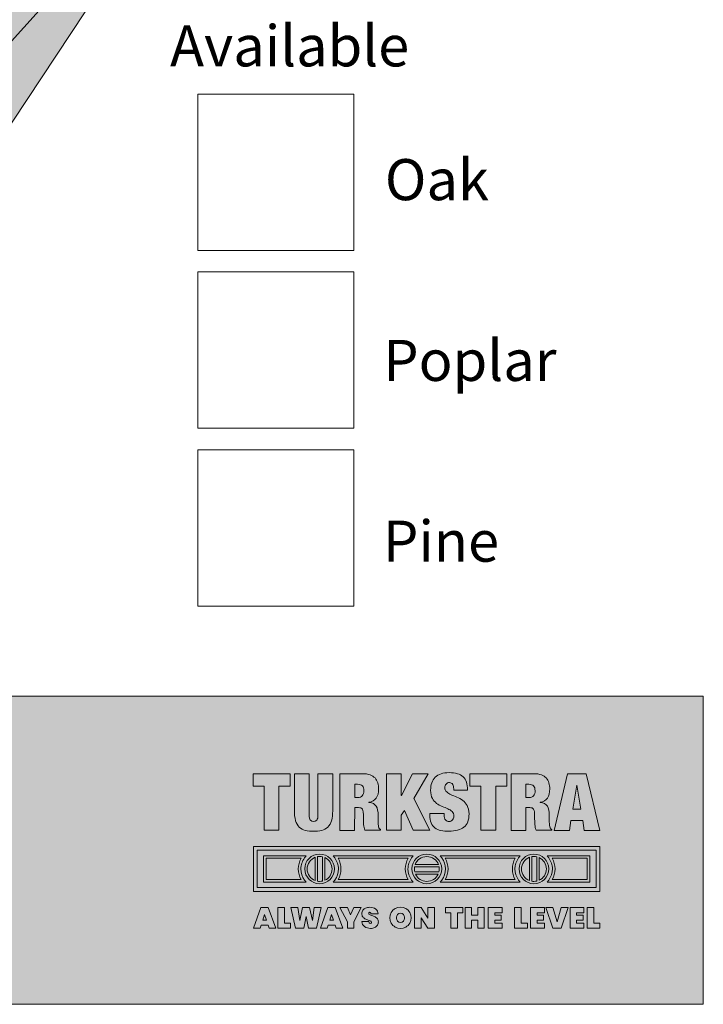
# Model space of a CAD drawing. Units: inches. Extents: x -0.6 to 9.6, y -3.7 to 7.6.
# Drawn here: x 5.5 to 8.1, y -3.7 to 0.1 of the extents above; entities that cross this region are included whole.
import ezdxf

# ---------------------------------------------------------------- set-up
doc = ezdxf.new("R2010")
doc.units = ezdxf.units.IN
doc.header["$MEASUREMENT"] = 0
doc.layers.add('Collections', color=7, linetype='Continuous', lineweight=0)
doc.layers.add('Master Background', color=7, linetype='Continuous', lineweight=0)
picture_1 = doc.add_image_def('image1.png', size_in_pixel=(600, 600))
picture_2 = doc.add_image_def('image2.png', size_in_pixel=(600, 600))
picture_3 = doc.add_image_def('image3.png', size_in_pixel=(600, 600))

# ---------------------------------------------------------------- blocks, each defined once
blk = doc.blocks.new('Block_0')
at = {"layer": 'Master Background'}
for points in [[(6.3944, -3.0121), (6.4508, -3.0121), (6.4508, -2.8433), (6.4935, -2.8433), (6.4935, -2.7953), (6.3525, -2.7953), (6.3525, -2.8433), (6.3944, -2.8433)], [(6.9194, -2.9546), (6.9311, -2.9365), (6.9643, -3.0121), (7.0287, -3.0121), (6.9674, -2.89), (7.022, -2.7953), (6.9618, -2.7953), (6.9199, -2.8785), (6.9194, -2.8785), (6.9194, -2.7953), (6.863, -2.7953), (6.863, -3.0121), (6.9194, -3.0121)], [(7.2243, -3.0121), (7.281, -3.0121), (7.281, -2.8433), (7.3233, -2.8433), (7.3233, -2.7953), (7.1824, -2.7953), (7.1824, -2.8433), (7.2243, -2.8433)], [(6.4715, -3.308), (6.4467, -3.308), (6.4467, -3.3872), (6.4955, -3.3872), (6.4955, -3.3683), (6.4715, -3.3683)], [(6.5859, -3.308), (6.5787, -3.3578), (6.568, -3.308), (6.5412, -3.308), (6.5305, -3.3578), (6.5233, -3.308), (6.4965, -3.308), (6.5147, -3.3872), (6.5456, -3.3872), (6.5545, -3.3422), (6.5637, -3.3872), (6.5946, -3.3872), (6.6127, -3.308)], [(6.7253, -3.3361), (6.7128, -3.308), (6.6845, -3.308), (6.7128, -3.3632), (6.7128, -3.3872), (6.7376, -3.3872), (6.7376, -3.3632), (6.7659, -3.308), (6.7378, -3.308)], [(7.0213, -3.3484), (6.9952, -3.308), (6.9705, -3.308), (6.9705, -3.3872), (6.9952, -3.3872), (6.9952, -3.3473), (7.0213, -3.3872), (7.046, -3.3872), (7.046, -3.308), (7.0213, -3.308)], [(7.0884, -3.3277), (7.1094, -3.3277), (7.1094, -3.3872), (7.1341, -3.3872), (7.1341, -3.3277), (7.1551, -3.3277), (7.1551, -3.308), (7.0884, -3.308)], [(7.2123, -3.3366), (7.1888, -3.3366), (7.1888, -3.308), (7.164, -3.308), (7.164, -3.3872), (7.1888, -3.3872), (7.1888, -3.3563), (7.2123, -3.3563), (7.2123, -3.3872), (7.237, -3.3872), (7.237, -3.308), (7.2123, -3.308)], [(7.2526, -3.3872), (7.3055, -3.3872), (7.3055, -3.3673), (7.2774, -3.3673), (7.2774, -3.356), (7.3019, -3.356), (7.3019, -3.3374), (7.2774, -3.3374), (7.2774, -3.3277), (7.3055, -3.3277), (7.3055, -3.308), (7.2526, -3.308)], [(7.3785, -3.308), (7.3537, -3.308), (7.3537, -3.3872), (7.4025, -3.3872), (7.4025, -3.3683), (7.3785, -3.3683)], [(7.4148, -3.3872), (7.4674, -3.3872), (7.4674, -3.3673), (7.4395, -3.3673), (7.4395, -3.356), (7.464, -3.356), (7.464, -3.3374), (7.4395, -3.3374), (7.4395, -3.3277), (7.4674, -3.3277), (7.4674, -3.308), (7.4148, -3.308)], [(7.5161, -3.3624), (7.4998, -3.308), (7.4735, -3.308), (7.5, -3.3872), (7.532, -3.3872), (7.5585, -3.308), (7.5322, -3.308)], [(7.5664, -3.3872), (7.619, -3.3872), (7.619, -3.3673), (7.5912, -3.3673), (7.5912, -3.356), (7.6157, -3.356), (7.6157, -3.3374), (7.5912, -3.3374), (7.5912, -3.3277), (7.619, -3.3277), (7.619, -3.308), (7.5664, -3.308)], [(7.6566, -3.308), (7.6318, -3.308), (7.6318, -3.3872), (7.6803, -3.3872), (7.6803, -3.3683), (7.6566, -3.3683)]]:
    blk.add_lwpolyline(points, close=True, dxfattribs=at)
for points, knots in [([(6.5287, -2.9998), (6.5351, -3.0059), (6.543, -3.0103), (6.5517, -3.0123), (6.5619, -3.0146), (6.5726, -3.0159), (6.5831, -3.0156), (6.5938, -3.0159), (6.6043, -3.0146), (6.6148, -3.0123), (6.6234, -3.0103), (6.6313, -3.0059), (6.6377, -2.9998), (6.6444, -2.9929), (6.6492, -2.9847), (6.6518, -2.9755), (6.6554, -2.9633), (6.6569, -2.9505), (6.6566, -2.9375), (6.6566, -2.9375), (6.6566, -2.7953), (6.6566, -2.7953), (6.6566, -2.7953), (6.6002, -2.7953), (6.6002, -2.7953), (6.6002, -2.7953), (6.6002, -2.9518), (6.6002, -2.9518), (6.6002, -2.9623), (6.5987, -2.9694), (6.5956, -2.973), (6.589, -2.9799), (6.578, -2.9801), (6.5713, -2.9735), (6.5713, -2.9735), (6.5708, -2.973), (6.5708, -2.973), (6.5678, -2.9694), (6.5662, -2.9625), (6.5662, -2.9518), (6.5662, -2.9518), (6.5662, -2.7953), (6.5662, -2.7953), (6.5662, -2.7953), (6.5098, -2.7953), (6.5098, -2.7953), (6.5098, -2.7953), (6.5098, -2.9375), (6.5098, -2.9375), (6.5095, -2.9503), (6.5111, -2.963), (6.5147, -2.9753), (6.5172, -2.9845), (6.5221, -2.9929), (6.5287, -2.9998)], [0, 0, 0, 0, 1, 1, 1, 2, 2, 2, 3, 3, 3, 4, 4, 4, 5, 5, 5, 6, 6, 6, 7, 7, 7, 8, 8, 8, 9, 9, 9, 10, 10, 10, 11, 11, 11, 12, 12, 12, 13, 13, 13, 14, 14, 14, 15, 15, 15, 16, 16, 16, 17, 17, 17, 18, 18, 18, 18]), ([(6.7409, -2.9252), (6.7409, -2.9252), (6.7557, -2.9252), (6.7557, -2.9252), (6.7588, -2.9252), (6.7616, -2.9255), (6.7644, -2.9265), (6.7667, -2.9275), (6.7687, -2.9291), (6.7703, -2.9314), (6.772, -2.9342), (6.7731, -2.9375), (6.7733, -2.9408), (6.7741, -2.9459), (6.7743, -2.951), (6.7743, -2.9559), (6.7743, -2.9559), (6.7743, -2.9707), (6.7743, -2.9707), (6.7743, -2.973), (6.7743, -2.9758), (6.7746, -2.9794), (6.7749, -2.983), (6.7749, -2.9865), (6.7751, -2.9904), (6.7754, -2.9942), (6.7759, -2.998), (6.7766, -3.0018), (6.7772, -3.0054), (6.7784, -3.0087), (6.7797, -3.0118), (6.7797, -3.0118), (6.84, -3.0118), (6.84, -3.0118), (6.84, -3.0118), (6.84, -3.009), (6.84, -3.009), (6.8384, -3.0082), (6.8372, -3.0072), (6.8359, -3.0059), (6.8359, -3.0059), (6.8336, -3.0024), (6.8336, -3.0024), (6.8328, -3.0008), (6.8323, -2.999), (6.8321, -2.9973), (6.8315, -2.9947), (6.8313, -2.9924), (6.831, -2.9898), (6.8308, -2.987), (6.8308, -2.9842), (6.8308, -2.9812), (6.8308, -2.9812), (6.8308, -2.9538), (6.8308, -2.9538), (6.8308, -2.9393), (6.8282, -2.9278), (6.8231, -2.9196), (6.818, -2.9115), (6.8088, -2.9066), (6.7953, -2.9053), (6.7953, -2.9053), (6.7953, -2.9048), (6.7953, -2.9048), (6.8083, -2.9028), (6.8178, -2.8974), (6.8236, -2.8885), (6.8295, -2.8795), (6.8323, -2.8678), (6.8323, -2.8532), (6.8323, -2.8456), (6.8313, -2.8377), (6.8292, -2.8303), (6.8272, -2.8234), (6.8236, -2.817), (6.8188, -2.8116), (6.8137, -2.8063), (6.8073, -2.8022), (6.8001, -2.7996), (6.7912, -2.7965), (6.782, -2.7953), (6.7726, -2.7953), (6.7726, -2.7953), (6.684, -2.7953), (6.684, -2.7953), (6.684, -2.7953), (6.684, -3.0123), (6.684, -3.0123), (6.684, -3.0123), (6.7404, -3.0123), (6.7404, -3.0123), (6.7404, -3.0123), (6.7409, -2.9252), (6.7409, -2.9252)], [0, 0, 0, 0, 1, 1, 1, 2, 2, 2, 3, 3, 3, 4, 4, 4, 5, 5, 5, 6, 6, 6, 7, 7, 7, 8, 8, 8, 9, 9, 9, 10, 10, 10, 11, 11, 11, 12, 12, 12, 13, 13, 13, 14, 14, 14, 15, 15, 15, 16, 16, 16, 17, 17, 17, 18, 18, 18, 19, 19, 19, 20, 20, 20, 21, 21, 21, 22, 22, 22, 23, 23, 23, 24, 24, 24, 25, 25, 25, 26, 26, 26, 27, 27, 27, 28, 28, 28, 29, 29, 29, 30, 30, 30, 31, 31, 31, 31]), ([(7.0481, -3.0026), (7.0547, -3.0077), (7.0626, -3.011), (7.0708, -3.0126), (7.081, -3.0146), (7.0915, -3.0156), (7.102, -3.0154), (7.127, -3.0154), (7.1459, -3.0103), (7.1592, -2.9998), (7.1724, -2.9893), (7.1788, -2.9727), (7.1788, -2.9495), (7.1788, -2.9362), (7.1765, -2.9258), (7.1719, -2.9173), (7.1678, -2.9094), (7.162, -2.9028), (7.1548, -2.8974), (7.1479, -2.8923), (7.1405, -2.8882), (7.1326, -2.8852), (7.1247, -2.8821), (7.1173, -2.879), (7.1104, -2.876), (7.104, -2.8734), (7.0984, -2.8696), (7.0933, -2.8652), (7.0887, -2.8609), (7.0861, -2.8548), (7.0864, -2.8484), (7.0864, -2.8435), (7.0879, -2.8389), (7.0907, -2.8351), (7.0938, -2.831), (7.0989, -2.8287), (7.104, -2.8292), (7.1091, -2.829), (7.1137, -2.8315), (7.1163, -2.8361), (7.1191, -2.8412), (7.1203, -2.8469), (7.1201, -2.8527), (7.1201, -2.8527), (7.1201, -2.8578), (7.1201, -2.8578), (7.1201, -2.8578), (7.1729, -2.8578), (7.1729, -2.8578), (7.1729, -2.8346), (7.1673, -2.8175), (7.1563, -2.807), (7.1454, -2.7965), (7.1275, -2.7912), (7.1027, -2.7912), (7.079, -2.7912), (7.0611, -2.7971), (7.0494, -2.8085), (7.0376, -2.82), (7.0317, -2.8369), (7.0317, -2.8589), (7.0317, -2.8716), (7.034, -2.8818), (7.0384, -2.8898), (7.0425, -2.8972), (7.0481, -2.9038), (7.0547, -2.9089), (7.0614, -2.9138), (7.0685, -2.9178), (7.0762, -2.9206), (7.0838, -2.9237), (7.091, -2.9268), (7.0976, -2.9296), (7.1037, -2.9321), (7.1091, -2.9357), (7.114, -2.9403), (7.1183, -2.9446), (7.1209, -2.9508), (7.1206, -2.9572), (7.1209, -2.9625), (7.1191, -2.9679), (7.1157, -2.972), (7.1124, -2.9761), (7.1076, -2.9784), (7.1022, -2.9781), (7.0971, -2.9784), (7.0923, -2.9763), (7.0889, -2.9725), (7.0856, -2.9687), (7.0838, -2.9623), (7.0838, -2.9528), (7.0838, -2.9528), (7.0838, -2.9477), (7.0838, -2.9477), (7.0838, -2.9477), (7.0292, -2.9477), (7.0292, -2.9477), (7.0292, -2.9477), (7.0292, -2.9554), (7.0292, -2.9554), (7.0289, -2.9651), (7.0305, -2.9748), (7.034, -2.984), (7.0368, -2.9914), (7.0417, -2.9978), (7.0481, -3.0026)], [0, 0, 0, 0, 1, 1, 1, 2, 2, 2, 3, 3, 3, 4, 4, 4, 5, 5, 5, 6, 6, 6, 7, 7, 7, 8, 8, 8, 9, 9, 9, 10, 10, 10, 11, 11, 11, 12, 12, 12, 13, 13, 13, 14, 14, 14, 15, 15, 15, 16, 16, 16, 17, 17, 17, 18, 18, 18, 19, 19, 19, 20, 20, 20, 21, 21, 21, 22, 22, 22, 23, 23, 23, 24, 24, 24, 25, 25, 25, 26, 26, 26, 27, 27, 27, 28, 28, 28, 29, 29, 29, 30, 30, 30, 31, 31, 31, 32, 32, 32, 33, 33, 33, 34, 34, 34, 35, 35, 35, 35]), ([(7.3969, -2.9252), (7.3969, -2.9252), (7.4117, -2.9252), (7.4117, -2.9252), (7.4148, -2.9252), (7.4176, -2.9258), (7.4204, -2.9265), (7.4227, -2.9275), (7.4247, -2.9291), (7.4263, -2.9314), (7.428, -2.9342), (7.4291, -2.9375), (7.4293, -2.9408), (7.4301, -2.9459), (7.4303, -2.951), (7.4303, -2.9559), (7.4303, -2.9559), (7.4303, -2.9707), (7.4303, -2.9707), (7.4303, -2.973), (7.4303, -2.9758), (7.4306, -2.9794), (7.4308, -2.983), (7.4308, -2.9865), (7.4311, -2.9904), (7.4314, -2.9942), (7.4319, -2.998), (7.4326, -3.0018), (7.4331, -3.0054), (7.4342, -3.0087), (7.4357, -3.0118), (7.4357, -3.0118), (7.4957, -3.0118), (7.4957, -3.0118), (7.4957, -3.0118), (7.4957, -3.009), (7.4957, -3.009), (7.4942, -3.0082), (7.4929, -3.0072), (7.4919, -3.0059), (7.4911, -3.0049), (7.4903, -3.0036), (7.4893, -3.0024), (7.4886, -3.0008), (7.488, -2.999), (7.4878, -2.9973), (7.4873, -2.9947), (7.487, -2.9924), (7.4868, -2.9898), (7.4865, -2.987), (7.4865, -2.9842), (7.4865, -2.9812), (7.4865, -2.9812), (7.4865, -2.9538), (7.4865, -2.9538), (7.4865, -2.9393), (7.484, -2.9278), (7.4789, -2.9196), (7.4737, -2.9115), (7.4643, -2.9066), (7.4508, -2.9053), (7.4508, -2.9053), (7.4508, -2.9048), (7.4508, -2.9048), (7.4638, -2.9028), (7.4732, -2.8974), (7.4791, -2.8885), (7.485, -2.8795), (7.488, -2.8678), (7.488, -2.8532), (7.488, -2.8456), (7.487, -2.8377), (7.485, -2.8303), (7.4832, -2.8234), (7.4796, -2.817), (7.475, -2.8116), (7.4699, -2.8063), (7.4635, -2.8022), (7.4566, -2.7996), (7.4477, -2.7965), (7.4385, -2.7953), (7.4291, -2.7953), (7.4291, -2.7953), (7.3407, -2.7953), (7.3407, -2.7953), (7.3407, -2.7953), (7.3407, -3.0123), (7.3407, -3.0123), (7.3407, -3.0123), (7.3971, -3.0123), (7.3971, -3.0123), (7.3971, -3.0123), (7.3969, -2.9252), (7.3969, -2.9252)], [0, 0, 0, 0, 1, 1, 1, 2, 2, 2, 3, 3, 3, 4, 4, 4, 5, 5, 5, 6, 6, 6, 7, 7, 7, 8, 8, 8, 9, 9, 9, 10, 10, 10, 11, 11, 11, 12, 12, 12, 13, 13, 13, 14, 14, 14, 15, 15, 15, 16, 16, 16, 17, 17, 17, 18, 18, 18, 19, 19, 19, 20, 20, 20, 21, 21, 21, 22, 22, 22, 23, 23, 23, 24, 24, 24, 25, 25, 25, 26, 26, 26, 27, 27, 27, 28, 28, 28, 29, 29, 29, 30, 30, 30, 31, 31, 31, 31]), ([(7.5695, -2.9743), (7.5695, -2.9743), (7.6144, -2.9743), (7.6144, -2.9743), (7.6144, -2.9743), (7.6203, -3.0123), (7.6203, -3.0123), (7.6203, -3.0123), (7.6806, -3.0123), (7.6806, -3.0123), (7.6806, -3.0123), (7.6277, -2.7955), (7.6277, -2.7955), (7.6277, -2.7955), (7.5565, -2.7955), (7.5565, -2.7955), (7.5565, -2.7955), (7.5044, -3.0126), (7.5044, -3.0126), (7.5044, -3.0126), (7.5636, -3.0126), (7.5636, -3.0126), (7.5636, -3.0126), (7.5695, -2.9743), (7.5695, -2.9743)], [0, 0, 0, 0, 1, 1, 1, 2, 2, 2, 3, 3, 3, 4, 4, 4, 5, 5, 5, 6, 6, 6, 7, 7, 7, 8, 8, 8, 8]), ([(6.7409, -2.8359), (6.7409, -2.8359), (6.7519, -2.8359), (6.7519, -2.8359), (6.7603, -2.8359), (6.7664, -2.8379), (6.7703, -2.8417), (6.7741, -2.8456), (6.7759, -2.852), (6.7759, -2.8612), (6.7761, -2.8678), (6.7741, -2.8744), (6.77, -2.8798), (6.7662, -2.8846), (6.7603, -2.8869), (6.7521, -2.8869), (6.7521, -2.8869), (6.7409, -2.8869), (6.7409, -2.8869), (6.7409, -2.8869), (6.7409, -2.8359), (6.7409, -2.8359)], [0, 0, 0, 0, 1, 1, 1, 2, 2, 2, 3, 3, 3, 4, 4, 4, 5, 5, 5, 6, 6, 6, 7, 7, 7, 7]), ([(7.3969, -2.8359), (7.3969, -2.8359), (7.4079, -2.8359), (7.4079, -2.8359), (7.4163, -2.8359), (7.4224, -2.8379), (7.4263, -2.8417), (7.4301, -2.8456), (7.4319, -2.852), (7.4319, -2.8612), (7.4321, -2.8678), (7.4301, -2.8744), (7.426, -2.8798), (7.4222, -2.8846), (7.4163, -2.8869), (7.4081, -2.8869), (7.4081, -2.8869), (7.3969, -2.8869), (7.3969, -2.8869), (7.3969, -2.8869), (7.3969, -2.8359), (7.3969, -2.8359)], [0, 0, 0, 0, 1, 1, 1, 2, 2, 2, 3, 3, 3, 4, 4, 4, 5, 5, 5, 6, 6, 6, 7, 7, 7, 7]), ([(7.5917, -2.8394), (7.5917, -2.8394), (7.5922, -2.8394), (7.5922, -2.8394), (7.5922, -2.8394), (7.6078, -2.9314), (7.6078, -2.9314), (7.6078, -2.9314), (7.5761, -2.9314), (7.5761, -2.9314), (7.5761, -2.9314), (7.5917, -2.8394), (7.5917, -2.8394)], [0, 0, 0, 0, 1, 1, 1, 2, 2, 2, 3, 3, 3, 4, 4, 4, 4]), ([(6.3528, -3.0741), (6.3528, -3.0741), (6.3528, -3.2462), (6.3528, -3.2462), (6.3528, -3.2462), (7.6803, -3.2462), (7.6803, -3.2462), (7.6803, -3.2462), (7.6803, -3.0741), (7.6803, -3.0741), (7.6803, -3.0741), (6.3528, -3.0741), (6.3528, -3.0741)], [0, 0, 0, 0, 1, 1, 1, 2, 2, 2, 3, 3, 3, 4, 4, 4, 4]), ([(7.6655, -3.2314), (7.6655, -3.2314), (6.3676, -3.2314), (6.3676, -3.2314), (6.3676, -3.2314), (6.3676, -3.0887), (6.3676, -3.0887), (6.3676, -3.0887), (7.6658, -3.0887), (7.6658, -3.0887), (7.6658, -3.0887), (7.6658, -3.2314), (7.6658, -3.2314), (7.6658, -3.2314), (7.6655, -3.2314), (7.6655, -3.2314)], [0, 0, 0, 0, 1, 1, 1, 2, 2, 2, 3, 3, 3, 4, 4, 4, 5, 5, 5, 5]), ([(6.5489, -3.2028), (6.5397, -3.1903), (6.5348, -3.1755), (6.5348, -3.1602), (6.5348, -3.1446), (6.5397, -3.1298), (6.5489, -3.1175), (6.5489, -3.1175), (6.5547, -3.1096), (6.5547, -3.1096), (6.5547, -3.1096), (6.3918, -3.1096), (6.3918, -3.1096), (6.3918, -3.1096), (6.3918, -3.2107), (6.3918, -3.2107), (6.3918, -3.2107), (6.5547, -3.2107), (6.5547, -3.2107), (6.5547, -3.2107), (6.5489, -3.2028), (6.5489, -3.2028)], [0, 0, 0, 0, 1, 1, 1, 2, 2, 2, 3, 3, 3, 4, 4, 4, 5, 5, 5, 6, 6, 6, 7, 7, 7, 7]), ([(6.4018, -3.2008), (6.4018, -3.2008), (6.4018, -3.1193), (6.4018, -3.1193), (6.4018, -3.1193), (6.5358, -3.1193), (6.5358, -3.1193), (6.5287, -3.1316), (6.5249, -3.1456), (6.5249, -3.1599), (6.5249, -3.1745), (6.5287, -3.1883), (6.5358, -3.2008), (6.5358, -3.2008), (6.4018, -3.2008), (6.4018, -3.2008)], [0, 0, 0, 0, 1, 1, 1, 2, 2, 2, 3, 3, 3, 4, 4, 4, 5, 5, 5, 5]), ([(6.6066, -3.2169), (6.638, -3.2169), (6.6635, -3.1913), (6.6635, -3.1599), (6.6635, -3.1285), (6.638, -3.103), (6.6066, -3.103), (6.5752, -3.103), (6.5496, -3.1285), (6.5496, -3.1599), (6.5499, -3.1916), (6.5752, -3.2169), (6.6066, -3.2169)], [0, 0, 0, 0, 1, 1, 1, 2, 2, 2, 3, 3, 3, 4, 4, 4, 4]), ([(6.59, -3.1155), (6.59, -3.1155), (6.59, -3.2049), (6.59, -3.2049), (6.5719, -3.198), (6.5588, -3.1806), (6.5588, -3.1602), (6.5588, -3.1397), (6.5719, -3.1221), (6.59, -3.1155)], [0, 0, 0, 0, 1, 1, 1, 2, 2, 2, 3, 3, 3, 3]), ([(6.5989, -3.1129), (6.6015, -3.1124), (6.604, -3.1122), (6.6066, -3.1122), (6.6104, -3.1122), (6.614, -3.1127), (6.6173, -3.1134), (6.6173, -3.1134), (6.6173, -3.2064), (6.6173, -3.2064), (6.6137, -3.2071), (6.6102, -3.2077), (6.6066, -3.2077), (6.604, -3.2077), (6.6015, -3.2074), (6.5989, -3.2069), (6.5989, -3.2069), (6.5989, -3.1129), (6.5989, -3.1129)], [0, 0, 0, 0, 1, 1, 1, 2, 2, 2, 3, 3, 3, 4, 4, 4, 5, 5, 5, 6, 6, 6, 6]), ([(6.6265, -3.1168), (6.6428, -3.1244), (6.6543, -3.141), (6.6543, -3.1602), (6.6543, -3.1793), (6.6428, -3.1959), (6.6265, -3.2036), (6.6265, -3.2036), (6.6265, -3.1168), (6.6265, -3.1168)], [0, 0, 0, 0, 1, 1, 1, 2, 2, 2, 3, 3, 3, 3]), ([(6.6786, -3.1602), (6.6786, -3.1757), (6.6737, -3.1906), (6.6645, -3.2028), (6.6645, -3.2028), (6.6587, -3.2107), (6.6587, -3.2107), (6.6587, -3.2107), (6.9648, -3.2107), (6.9648, -3.2107), (6.9648, -3.2107), (6.959, -3.2028), (6.959, -3.2028), (6.9498, -3.1903), (6.9449, -3.1755), (6.9449, -3.1602), (6.9449, -3.1446), (6.9498, -3.1298), (6.959, -3.1175), (6.959, -3.1175), (6.9648, -3.1096), (6.9648, -3.1096), (6.9648, -3.1096), (6.6587, -3.1096), (6.6587, -3.1096), (6.6587, -3.1096), (6.6645, -3.1175), (6.6645, -3.1175), (6.6735, -3.1298), (6.6786, -3.1446), (6.6786, -3.1602)], [0, 0, 0, 0, 1, 1, 1, 2, 2, 2, 3, 3, 3, 4, 4, 4, 5, 5, 5, 6, 6, 6, 7, 7, 7, 8, 8, 8, 9, 9, 9, 10, 10, 10, 10]), ([(6.9457, -3.1193), (6.9385, -3.1316), (6.9347, -3.1456), (6.9347, -3.1599), (6.9347, -3.1745), (6.9385, -3.1883), (6.9457, -3.2008), (6.9457, -3.2008), (6.6773, -3.2008), (6.6773, -3.2008), (6.6845, -3.1885), (6.6883, -3.1745), (6.6883, -3.1599), (6.6883, -3.1454), (6.6845, -3.1316), (6.6773, -3.1193), (6.6773, -3.1193), (6.9457, -3.1193), (6.9457, -3.1193)], [0, 0, 0, 0, 1, 1, 1, 2, 2, 2, 3, 3, 3, 4, 4, 4, 5, 5, 5, 6, 6, 6, 6]), ([(7.0172, -3.2169), (7.0486, -3.2169), (7.0741, -3.1913), (7.0741, -3.1599), (7.0741, -3.1285), (7.0486, -3.103), (7.0172, -3.103), (6.9858, -3.103), (6.9602, -3.1285), (6.9602, -3.1599), (6.9602, -3.1916), (6.9858, -3.2169), (7.0172, -3.2169)], [0, 0, 0, 0, 1, 1, 1, 2, 2, 2, 3, 3, 3, 4, 4, 4, 4]), ([(7.0172, -3.1124), (7.0376, -3.1124), (7.0552, -3.1254), (7.0619, -3.1436), (7.0619, -3.1436), (6.9725, -3.1436), (6.9725, -3.1436), (6.9791, -3.1252), (6.9968, -3.1124), (7.0172, -3.1124)], [0, 0, 0, 0, 1, 1, 1, 2, 2, 2, 3, 3, 3, 3]), ([(7.0884, -3.1602), (7.0884, -3.1757), (7.0836, -3.1906), (7.0744, -3.2028), (7.0744, -3.2028), (7.0685, -3.2107), (7.0685, -3.2107), (7.0685, -3.2107), (7.3747, -3.2107), (7.3747, -3.2107), (7.3747, -3.2107), (7.3688, -3.2028), (7.3688, -3.2028), (7.3596, -3.1903), (7.3548, -3.1755), (7.3548, -3.1602), (7.3548, -3.1446), (7.3596, -3.1298), (7.3688, -3.1175), (7.3688, -3.1175), (7.3747, -3.1096), (7.3747, -3.1096), (7.3747, -3.1096), (7.0685, -3.1096), (7.0685, -3.1096), (7.0685, -3.1096), (7.0744, -3.1175), (7.0744, -3.1175), (7.0836, -3.1298), (7.0884, -3.1446), (7.0884, -3.1602)], [0, 0, 0, 0, 1, 1, 1, 2, 2, 2, 3, 3, 3, 4, 4, 4, 5, 5, 5, 6, 6, 6, 7, 7, 7, 8, 8, 8, 9, 9, 9, 10, 10, 10, 10]), ([(7.3558, -3.1193), (7.3486, -3.1316), (7.3448, -3.1456), (7.3448, -3.1602), (7.3448, -3.1747), (7.3486, -3.1885), (7.3558, -3.2008), (7.3558, -3.2008), (7.0874, -3.2008), (7.0874, -3.2008), (7.0946, -3.1885), (7.0984, -3.1745), (7.0984, -3.1602), (7.0984, -3.1456), (7.0946, -3.1318), (7.0874, -3.1193), (7.0874, -3.1193), (7.3558, -3.1193), (7.3558, -3.1193)], [0, 0, 0, 0, 1, 1, 1, 2, 2, 2, 3, 3, 3, 4, 4, 4, 5, 5, 5, 6, 6, 6, 6]), ([(7.4275, -3.2169), (7.4589, -3.2169), (7.4845, -3.1913), (7.4845, -3.1599), (7.4845, -3.1285), (7.4589, -3.103), (7.4275, -3.103), (7.3961, -3.103), (7.3706, -3.1285), (7.3706, -3.1599), (7.3706, -3.1916), (7.3961, -3.2169), (7.4275, -3.2169)], [0, 0, 0, 0, 1, 1, 1, 2, 2, 2, 3, 3, 3, 4, 4, 4, 4]), ([(7.4109, -3.1155), (7.4109, -3.1155), (7.4109, -3.2049), (7.4109, -3.2049), (7.3928, -3.198), (7.3798, -3.1806), (7.3798, -3.1602), (7.3798, -3.1397), (7.3928, -3.1221), (7.4109, -3.1155)], [0, 0, 0, 0, 1, 1, 1, 2, 2, 2, 3, 3, 3, 3]), ([(7.4199, -3.1129), (7.4224, -3.1124), (7.425, -3.1122), (7.4275, -3.1122), (7.4314, -3.1122), (7.4349, -3.1127), (7.4383, -3.1134), (7.4383, -3.1134), (7.4383, -3.2064), (7.4383, -3.2064), (7.4347, -3.2071), (7.4311, -3.2077), (7.4275, -3.2077), (7.425, -3.2077), (7.4224, -3.2074), (7.4199, -3.2069), (7.4199, -3.2069), (7.4199, -3.1129), (7.4199, -3.1129)], [0, 0, 0, 0, 1, 1, 1, 2, 2, 2, 3, 3, 3, 4, 4, 4, 5, 5, 5, 6, 6, 6, 6]), ([(7.4474, -3.1168), (7.4638, -3.1244), (7.4753, -3.141), (7.4753, -3.1602), (7.4753, -3.1793), (7.4638, -3.1959), (7.4474, -3.2036), (7.4474, -3.2036), (7.4474, -3.1168), (7.4474, -3.1168)], [0, 0, 0, 0, 1, 1, 1, 2, 2, 2, 3, 3, 3, 3]), ([(7.4983, -3.1602), (7.4983, -3.1757), (7.4934, -3.1906), (7.4842, -3.2028), (7.4842, -3.2028), (7.4783, -3.2107), (7.4783, -3.2107), (7.4783, -3.2107), (7.6413, -3.2107), (7.6413, -3.2107), (7.6413, -3.2107), (7.6413, -3.1096), (7.6413, -3.1096), (7.6413, -3.1096), (7.4783, -3.1096), (7.4783, -3.1096), (7.4783, -3.1096), (7.4842, -3.1175), (7.4842, -3.1175), (7.4934, -3.1298), (7.4983, -3.1446), (7.4983, -3.1602)], [0, 0, 0, 0, 1, 1, 1, 2, 2, 2, 3, 3, 3, 4, 4, 4, 5, 5, 5, 6, 6, 6, 7, 7, 7, 7]), ([(7.6316, -3.1193), (7.6316, -3.1193), (7.6316, -3.2008), (7.6316, -3.2008), (7.6316, -3.2008), (7.4975, -3.2008), (7.4975, -3.2008), (7.5046, -3.1885), (7.5085, -3.1745), (7.5085, -3.1602), (7.5085, -3.1456), (7.5046, -3.1318), (7.4975, -3.1193), (7.4975, -3.1193), (7.6316, -3.1193), (7.6316, -3.1193)], [0, 0, 0, 0, 1, 1, 1, 2, 2, 2, 3, 3, 3, 4, 4, 4, 5, 5, 5, 5]), ([(7.0642, -3.1525), (7.0647, -3.1551), (7.0649, -3.1576), (7.0649, -3.1602), (7.0649, -3.164), (7.0644, -3.1676), (7.0637, -3.1709), (7.0637, -3.1709), (6.9707, -3.1709), (6.9707, -3.1709), (6.9699, -3.1673), (6.9694, -3.1637), (6.9694, -3.1602), (6.9694, -3.1576), (6.9697, -3.1551), (6.9702, -3.1525), (6.9702, -3.1525), (7.0642, -3.1525), (7.0642, -3.1525)], [0, 0, 0, 0, 1, 1, 1, 2, 2, 2, 3, 3, 3, 4, 4, 4, 5, 5, 5, 6, 6, 6, 6]), ([(7.0172, -3.2079), (6.998, -3.2079), (6.9814, -3.1964), (6.9738, -3.1801), (6.9738, -3.1801), (7.0606, -3.1801), (7.0606, -3.1801), (7.0529, -3.1964), (7.0363, -3.2079), (7.0172, -3.2079)], [0, 0, 0, 0, 1, 1, 1, 2, 2, 2, 3, 3, 3, 3]), ([(6.3816, -3.308), (6.3816, -3.308), (6.3528, -3.3869), (6.3528, -3.3869), (6.3528, -3.3869), (6.3788, -3.3869), (6.3788, -3.3869), (6.3788, -3.3869), (6.3826, -3.3749), (6.3826, -3.3749), (6.3826, -3.3749), (6.4089, -3.3749), (6.4089, -3.3749), (6.4089, -3.3749), (6.4128, -3.3869), (6.4128, -3.3869), (6.4128, -3.3869), (6.4388, -3.3869), (6.4388, -3.3869), (6.4388, -3.3869), (6.41, -3.308), (6.41, -3.308), (6.41, -3.308), (6.3816, -3.308), (6.3816, -3.308)], [0, 0, 0, 0, 1, 1, 1, 2, 2, 2, 3, 3, 3, 4, 4, 4, 5, 5, 5, 6, 6, 6, 7, 7, 7, 8, 8, 8, 8]), ([(6.6382, -3.308), (6.6382, -3.308), (6.6094, -3.3869), (6.6094, -3.3869), (6.6094, -3.3869), (6.6354, -3.3869), (6.6354, -3.3869), (6.6354, -3.3869), (6.6393, -3.3749), (6.6393, -3.3749), (6.6393, -3.3749), (6.6656, -3.3749), (6.6656, -3.3749), (6.6656, -3.3749), (6.6694, -3.3869), (6.6694, -3.3869), (6.6694, -3.3869), (6.6954, -3.3869), (6.6954, -3.3869), (6.6954, -3.3869), (6.6666, -3.308), (6.6666, -3.308), (6.6666, -3.308), (6.6382, -3.308), (6.6382, -3.308)], [0, 0, 0, 0, 1, 1, 1, 2, 2, 2, 3, 3, 3, 4, 4, 4, 5, 5, 5, 6, 6, 6, 7, 7, 7, 8, 8, 8, 8]), ([(6.8193, -3.344), (6.8152, -3.342), (6.8111, -3.3402), (6.807, -3.3387), (6.8037, -3.3374), (6.8006, -3.3361), (6.7976, -3.3346), (6.7958, -3.3338), (6.7948, -3.332), (6.7945, -3.3302), (6.7945, -3.3292), (6.7948, -3.3282), (6.7955, -3.3272), (6.7963, -3.3264), (6.7971, -3.3261), (6.7981, -3.3261), (6.7994, -3.3261), (6.8009, -3.3267), (6.8019, -3.3277), (6.8032, -3.329), (6.8037, -3.3307), (6.8037, -3.3325), (6.8037, -3.3325), (6.8303, -3.3325), (6.8303, -3.3325), (6.8303, -3.3251), (6.8269, -3.3182), (6.8213, -3.3136), (6.8157, -3.3093), (6.8081, -3.307), (6.7983, -3.307), (6.793, -3.307), (6.7879, -3.3078), (6.7828, -3.3098), (6.7784, -3.3116), (6.7746, -3.3144), (6.772, -3.318), (6.7692, -3.3218), (6.768, -3.3264), (6.7682, -3.331), (6.768, -3.3353), (6.7692, -3.3399), (6.7718, -3.3435), (6.7741, -3.3466), (6.7769, -3.3491), (6.7802, -3.3509), (6.7843, -3.353), (6.7884, -3.3547), (6.7927, -3.356), (6.796, -3.357), (6.7991, -3.3583), (6.8022, -3.3598), (6.804, -3.3606), (6.8052, -3.3624), (6.8052, -3.3644), (6.8052, -3.3657), (6.8047, -3.3667), (6.804, -3.3675), (6.8029, -3.3683), (6.8017, -3.3685), (6.8006, -3.3685), (6.7971, -3.3685), (6.795, -3.3662), (6.7945, -3.3616), (6.7945, -3.3616), (6.7682, -3.3616), (6.7682, -3.3616), (6.7682, -3.3693), (6.772, -3.3764), (6.7782, -3.381), (6.7851, -3.3856), (6.7932, -3.3879), (6.8017, -3.3877), (6.8073, -3.3879), (6.8126, -3.3867), (6.8178, -3.3844), (6.8221, -3.3826), (6.8257, -3.3793), (6.828, -3.3754), (6.8303, -3.3716), (6.8315, -3.367), (6.8315, -3.3627), (6.8318, -3.3586), (6.8305, -3.3545), (6.828, -3.3512), (6.8254, -3.3481), (6.8226, -3.3458), (6.8193, -3.344)], [0, 0, 0, 0, 1, 1, 1, 2, 2, 2, 3, 3, 3, 4, 4, 4, 5, 5, 5, 6, 6, 6, 7, 7, 7, 8, 8, 8, 9, 9, 9, 10, 10, 10, 11, 11, 11, 12, 12, 12, 13, 13, 13, 14, 14, 14, 15, 15, 15, 16, 16, 16, 17, 17, 17, 18, 18, 18, 19, 19, 19, 20, 20, 20, 21, 21, 21, 22, 22, 22, 23, 23, 23, 24, 24, 24, 25, 25, 25, 26, 26, 26, 27, 27, 27, 28, 28, 28, 29, 29, 29, 29]), ([(6.9367, -3.3118), (6.924, -3.3049), (6.9087, -3.3049), (6.8959, -3.3118), (6.8898, -3.3152), (6.8847, -3.3203), (6.8811, -3.3264), (6.8737, -3.3394), (6.8737, -3.3553), (6.8811, -3.368), (6.8847, -3.3741), (6.8898, -3.379), (6.8959, -3.3826), (6.9087, -3.3895), (6.924, -3.3895), (6.9367, -3.3826), (6.9429, -3.3793), (6.948, -3.3741), (6.9516, -3.368), (6.9587, -3.355), (6.9587, -3.3392), (6.9516, -3.3264), (6.948, -3.3203), (6.9429, -3.3152), (6.9367, -3.3118)], [0, 0, 0, 0, 1, 1, 1, 2, 2, 2, 3, 3, 3, 4, 4, 4, 5, 5, 5, 6, 6, 6, 7, 7, 7, 8, 8, 8, 8]), ([(6.3888, -3.3565), (6.3888, -3.3565), (6.3959, -3.3346), (6.3959, -3.3346), (6.3959, -3.3346), (6.4031, -3.3565), (6.4031, -3.3565), (6.4031, -3.3565), (6.3888, -3.3565), (6.3888, -3.3565)], [0, 0, 0, 0, 1, 1, 1, 2, 2, 2, 3, 3, 3, 3]), ([(6.6451, -3.3565), (6.6451, -3.3565), (6.6523, -3.3346), (6.6523, -3.3346), (6.6523, -3.3346), (6.6594, -3.3565), (6.6594, -3.3565), (6.6594, -3.3565), (6.6451, -3.3565), (6.6451, -3.3565)], [0, 0, 0, 0, 1, 1, 1, 2, 2, 2, 3, 3, 3, 3]), ([(6.9278, -3.3601), (6.9214, -3.3665), (6.9112, -3.3665), (6.9051, -3.3601), (6.9023, -3.3565), (6.9007, -3.3519), (6.901, -3.3473), (6.9007, -3.3427), (6.9023, -3.3381), (6.9051, -3.3346), (6.9115, -3.3282), (6.9217, -3.3282), (6.9278, -3.3346), (6.9306, -3.3381), (6.9322, -3.3427), (6.9319, -3.3473), (6.9322, -3.3517), (6.9306, -3.3563), (6.9278, -3.3601)], [0, 0, 0, 0, 1, 1, 1, 2, 2, 2, 3, 3, 3, 4, 4, 4, 5, 5, 5, 6, 6, 6, 6])]:
    blk.add_open_spline(points, degree=3, knots=knots, dxfattribs=at)
blk = doc.blocks.new('Block_433')
at = {"layer": 'Collections', "transparency": 33554687}
h = blk.add_hatch(color=256, dxfattribs=at)
h.dxf.hatch_style = 2
h.set_gradient(color1=(209, 209, 209), color2=(217, 212, 204))
h.paths.add_polyline_path([(4.1781, 5.3334), (7.5136, 2.33), (4.6541, -0.8458), (1.3185, 2.1575)])
at = {"layer": 'Collections'}
blk.add_lwpolyline([(4.1781, 5.3334), (7.5136, 2.33), (4.6541, -0.8458), (1.3185, 2.1575)], close=True, dxfattribs=at)
blk = doc.blocks.new('Block_428')
at = {"layer": 'Collections'}
blk.add_blockref('Block_433', (0, 0), dxfattribs=at)
blk = doc.blocks.new('Block_427')
at = {"layer": 'Collections'}
blk.add_blockref('Block_428', (0, 0), dxfattribs=at)
blk = doc.blocks.new('Block_489')
at = {"layer": 'Collections', "transparency": 33554687}
h = blk.add_hatch(color=256, dxfattribs=at)
h.dxf.hatch_style = 2
h.set_gradient(color1=(209, 209, 209), color2=(209, 209, 209))
h.paths.add_polyline_path([(3.4446, 4.7757), (7.1595, 2.3169), (5.2053, -0.6356), (1.4903, 1.8232)])
at = {"layer": 'Collections'}
blk.add_lwpolyline([(3.4446, 4.7757), (7.1595, 2.3169), (5.2053, -0.6356), (1.4903, 1.8232)], close=True, dxfattribs=at)
blk = doc.blocks.new('Block_487')
at = {"layer": 'Collections'}
blk.add_blockref('Block_489', (0, 0), dxfattribs=at)

msp = doc.modelspace()

# ---------------------------------------------------------------- hatches: boundary and pattern name
at = {"layer": 'Master Background', "true_color": 0x3246ae, "transparency": 33554687}
h = msp.add_hatch(color=175, dxfattribs=at)
h.dxf.hatch_style = 2
h.paths.add_polyline_path([(8.0764, -3.6785), (-0.4236, -3.6785), (-0.4236, -2.4979), (8.0764, -2.4979)])

# ---------------------------------------------------------------- linework, layer by layer
at = {"layer": 'Master Background'}
msp.add_lwpolyline([(8.0764, -3.6785), (-0.4236, -3.6785), (-0.4236, -2.4979), (8.0764, -2.4979)], close=True, dxfattribs=at)

# ---------------------------------------------------------------- block references
at = {"layer": 'Collections'}
for name in ['Block_427', 'Block_487']:
    msp.add_blockref(name, (0, 0), dxfattribs=at)
at = {"layer": 'Master Background'}
msp.add_blockref('Block_0', (0, 0), dxfattribs=at)

# ---------------------------------------------------------------- texts
at = {"layer": 'Master Background', "char_height": 0.2, "attachment_point": 7}
for s, insert in [('\\C18;\\c0;\\FDIN 2014|b0|i0|c1;\\H0.157333;\\W1.000000; Available', (5.9852, -0.086)), ('\\C18;\\c0;\\FDIN 2014|b0|i0|c1;\\H0.157333;\\W1.000000;Oak', (6.8565, -0.5984)), ('\\C18;\\c0;\\FDIN 2014|b0|i0|c1;\\H0.157333;\\W1.000000;Poplar', (6.85, -1.2908)), ('\\C18;\\c0;\\FDIN 2014|b0|i0|c1;\\H0.157333;\\W1.000000;Pine', (6.8492, -1.9831))]:
    msp.add_mtext(s, dxfattribs=dict(at, insert=insert))

# ---------------------------------------------------------------- referenced raster images: frames only (the image files are external)
at = {"layer": 'Master Background'}
image = msp.add_image(picture_1, insert=(6.1394, -0.791), size_in_units=(0.5987, 0.5987), dxfattribs=at)
image = msp.add_image(picture_2, insert=(6.1394, -1.4721), size_in_units=(0.5987, 0.5987), dxfattribs=at)
image = msp.add_image(picture_3, insert=(6.1394, -2.1531), size_in_units=(0.5987, 0.5987), dxfattribs=at)

doc.saveas('drawing.dxf')
